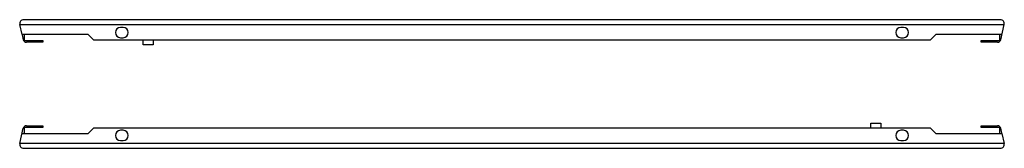
# Model space of a CAD drawing. Units: millimetres. Extents: x 115 to 881, y 638 to 738.
import ezdxf

# ---------------------------------------------------------------- set-up
doc = ezdxf.new("R2010")
doc.units = ezdxf.units.MM
doc.header["$LTSCALE"] = 89.317504
doc.layers.get('0').update_dxf_attribs({"linetype": 'CONTINUOUS'})

msp = doc.modelspace()

# ---------------------------------------------------------------- linework, layer by layer
at = {"color": 7, "linetype": 'CONTINUOUS'}
for p, q in [((878.06, 738.46), (117.61, 738.46)), ((116.49, 726.96), (114.69, 734.79)), ((114.69, 734.78), (880.98, 734.78)), ((195.14, 732.46), (193.14, 732.46)), ((802.54, 732.46), (800.54, 732.46)), ((878.24, 722.9), (880.98, 734.79)), ((128.29, 726.96), (116.49, 726.96)), ((116.58, 726.6), (117.43, 722.9)), ((118.06, 726.84), (118.14, 726.5)), ((118.14, 726.5), (118.14, 722.36)), ((118.14, 722.36), (132.61, 722.36)), ((132.61, 720.96), (119.86, 720.96)), ((167.95, 726.84), (128.29, 726.84)), ((132.61, 722.36), (132.61, 720.96)), ((172.45, 722.46), (167.95, 726.84)), ((823.22, 722.46), (172.45, 722.46)), ((193.14, 724.46), (195.14, 724.46)), ((210.61, 718.96), (210.61, 722.46)), ((218.61, 722.46), (218.61, 718.96)), ((800.54, 724.46), (802.54, 724.46)), ((827.72, 726.84), (823.22, 722.46)), ((867.39, 726.84), (827.72, 726.84)), ((863.06, 722.36), (877.54, 722.36)), ((863.06, 720.96), (863.06, 722.36)), ((875.81, 720.96), (863.06, 720.96)), ((879.18, 726.96), (867.39, 726.96)), ((877.54, 726.14), (877.72, 726.84)), ((877.54, 722.36), (877.54, 726.14)), ((218.61, 718.96), (210.61, 718.96)), ((114.69, 642.14), (117.43, 654.02)), ((118.14, 654.56), (118.14, 650.78)), ((132.61, 654.56), (118.14, 654.56)), ((119.86, 655.96), (132.61, 655.96)), ((132.61, 655.96), (132.61, 654.56)), ((167.95, 650.08), (172.45, 654.46)), ((172.45, 654.46), (823.22, 654.46)), ((195.14, 652.46), (193.14, 652.46)), ((777.07, 657.96), (785.07, 657.96)), ((777.07, 654.46), (777.07, 657.96)), ((785.07, 657.96), (785.07, 654.46)), ((802.54, 652.46), (800.54, 652.46)), ((823.22, 654.46), (827.72, 650.08)), ((863.06, 655.96), (875.81, 655.96)), ((863.06, 654.56), (863.06, 655.96)), ((877.54, 654.56), (863.06, 654.56)), ((877.54, 650.42), (877.54, 654.56)), ((879.1, 650.32), (878.24, 654.02)), ((116.49, 649.96), (128.29, 649.96)), ((118.14, 650.78), (117.95, 650.08)), ((128.29, 650.08), (167.95, 650.08)), ((193.14, 644.46), (195.14, 644.46)), ((800.54, 644.46), (802.54, 644.46)), ((827.72, 650.08), (867.39, 650.08)), ((867.39, 649.96), (879.18, 649.96)), ((877.61, 650.08), (877.54, 650.42)), ((879.18, 649.96), (880.98, 642.14)), ((880.98, 642.14), (114.69, 642.14)), ((117.61, 638.46), (878.06, 638.46))]:
    msp.add_line(p, q, dxfattribs=at)
for centre, radius, start, end in [((117.6, 735.47), 2.99, 89.9549, 193.18499), ((878.07, 735.47), 2.99, 346.81501, 90.0451), ((193.14, 728.46), 4, 90, 270), ((195.14, 728.46), 4, 270, 90), ((800.54, 728.46), 4, 90, 270), ((802.54, 728.46), 4, 270, 90), ((119.86, 723.46), 2.5, 193, 270), ((875.81, 723.46), 2.5, 270, 347), ((119.86, 653.46), 2.5, 90, 167), ((193.14, 648.46), 4, 90, 270), ((195.14, 648.46), 4, 270, 90), ((800.54, 648.46), 4, 90, 270), ((802.54, 648.46), 4, 270, 90), ((875.81, 653.46), 2.5, 13, 90), ((117.6, 641.45), 2.99, 166.81501, 270.0451), ((878.07, 641.45), 2.99, 269.9549, 13.18499)]:
    msp.add_arc(centre, radius, start, end, dxfattribs=at)

doc.saveas('drawing.dxf')
